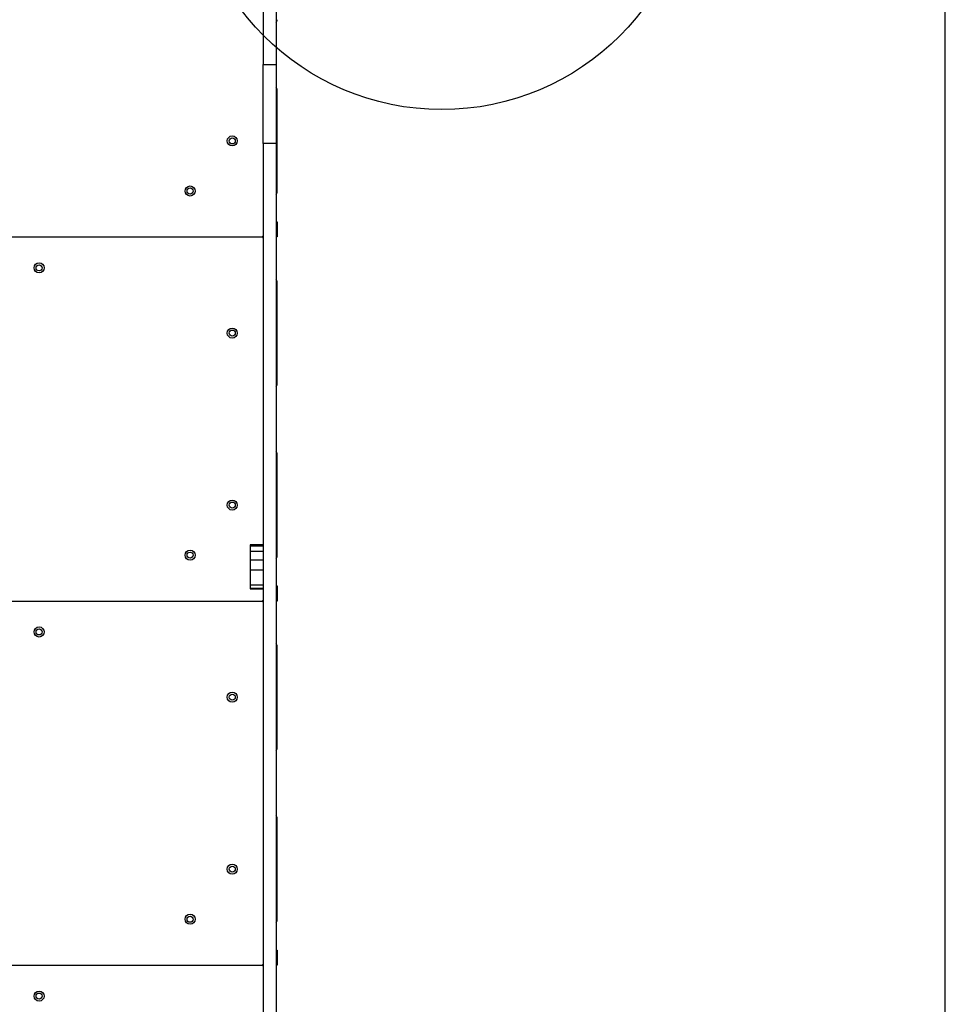
# Model space of a CAD drawing. Units: millimetres. Extents: x 1852 to 19537, y 9616 to 24599.
# Drawn here: x 10923 to 11842, y 12473 to 13450 of the extents above; entities that cross this region are included whole.
import ezdxf

# ---------------------------------------------------------------- set-up
doc = ezdxf.new("R2010")
doc.units = ezdxf.units.MM
doc.header["$LTSCALE"] = 100
doc.layers.add('OTWORY_MONTAŻOWE', color=1, linetype='Continuous')
doc.layers.add('WYLEWKI_BETONOWE', color=52, linetype='Continuous')

msp = doc.modelspace()

# ---------------------------------------------------------------- linework, layer by layer
at = {"color": 7, "linetype": 'Continuous', "lineweight": 25}
for p, q in [((11164.88, 13611.04), (11164.88, 13405.69)), ((11177.88, 13593.88), (11177.88, 13405.69)), ((11164.88, 13405.69), (11177.88, 13405.69)), ((11164.88, 13327.28), (11164.88, 13405.69)), ((11177.88, 13405.69), (11177.88, 13327.28)), ((11178.88, 13279.54), (11178.88, 13380.29)), ((11177.88, 13327.28), (11164.88, 13327.28)), ((11164.88, 13327.28), (11164.88, 12252.61)), ((11177.88, 13327.28), (11177.88, 12252.61)), ((11177.88, 13249.54), (11178.88, 13249.54)), ((11178.88, 13249.54), (11178.88, 13234.54)), ((10420.88, 13234.54), (11163.88, 13234.54)), ((11164.88, 13234.54), (11163.88, 13234.54)), ((11178.88, 13234.54), (11177.88, 13234.54)), ((11178.88, 13088.79), (11178.88, 13189.54)), ((11178.88, 12918.04), (11178.88, 13018.79)), ((11164.88, 12928.88), (11151.88, 12928.88)), ((11151.88, 12928.88), (11151.88, 12927.71)), ((11164.88, 12927.71), (11151.88, 12927.71)), ((11151.88, 12927.71), (11151.88, 12922.23)), ((11164.88, 12922.23), (11151.88, 12922.23)), ((11151.88, 12922.23), (11151.88, 12913.76)), ((11164.88, 12913.76), (11151.88, 12913.76)), ((11151.88, 12913.76), (11151.88, 12903.69)), ((11164.88, 12903.69), (11151.88, 12903.69)), ((11151.88, 12903.69), (11151.88, 12888.92)), ((11164.88, 12888.92), (11151.88, 12888.92)), ((11151.88, 12888.92), (11151.88, 12885.4)), ((11164.88, 12885.4), (11151.88, 12885.4)), ((11151.88, 12885.4), (11151.88, 12885.27)), ((11151.88, 12885.27), (11164.88, 12885.27)), ((11177.88, 12888.04), (11178.88, 12888.04)), ((11178.88, 12888.04), (11178.88, 12873.04)), ((10420.88, 12873.04), (11163.88, 12873.04)), ((11164.88, 12873.04), (11163.88, 12873.04)), ((11178.88, 12873.04), (11177.88, 12873.04)), ((11178.88, 12727.29), (11178.88, 12828.04)), ((11178.88, 12556.54), (11178.88, 12657.29)), ((11177.88, 12526.54), (11178.88, 12526.54)), ((11178.88, 12526.54), (11178.88, 12511.54)), ((10420.88, 12511.54), (11163.88, 12511.54)), ((11164.88, 12511.54), (11163.88, 12511.54)), ((11178.88, 12511.54), (11177.88, 12511.54))]:
    msp.add_line(p, q, dxfattribs=at)
for centre, radius in [((11134.23, 13329.91), 5), ((11134.23, 13329.91), 3), ((11092.38, 13280.19), 5), ((11092.38, 13280.19), 3), ((10942.38, 13203.89), 5), ((10942.38, 13203.89), 3), ((11134.23, 13139.16), 5), ((11134.23, 13139.16), 3), ((11134.23, 12968.41), 5), ((11134.23, 12968.41), 3), ((11092.38, 12918.69), 5), ((11092.38, 12918.69), 3), ((10942.38, 12842.39), 5), ((10942.38, 12842.39), 3), ((11134.23, 12777.66), 5), ((11134.23, 12777.66), 3), ((11134.23, 12606.91), 5), ((11134.23, 12606.91), 3), ((11092.38, 12557.19), 5), ((11092.38, 12557.19), 3), ((10942.38, 12480.89), 5), ((10942.38, 12480.89), 3)]:
    msp.add_circle(centre, radius, dxfattribs=at)
for centre, radius, start, end in [((11173.88, 13450.29), 5, 323.1301, 360), ((11173.88, 13380.29), 5, 0, 36.8699), ((11173.88, 13279.54), 5, 323.1301, 0), ((11163.88, 13235.54), 1, 270, 360), ((11163.88, 13233.54), 1, 0, 90), ((11173.88, 13189.54), 5, 0, 36.8699), ((11173.88, 13088.79), 5, 323.1301, 360), ((11173.88, 13018.79), 5, 0, 36.8699), ((11173.88, 12918.04), 5, 323.1301, 0), ((11163.88, 12874.04), 1, 270, 360), ((11163.88, 12872.04), 1, 360, 90), ((11173.88, 12828.04), 5, 0, 36.8699), ((11173.88, 12727.29), 5, 323.1301, 360), ((11173.88, 12657.29), 5, 0, 36.8699), ((11173.88, 12556.54), 5, 323.1301, 0), ((11163.88, 12512.54), 1, 270, 0), ((11163.88, 12510.54), 1, 360, 90)]:
    msp.add_arc(centre, radius, start, end, dxfattribs=at)
at = {"layer": 'OTWORY_MONTAŻOWE'}
msp.add_circle((11342.38, 13611.04), 250, dxfattribs=at)
at = {"layer": 'WYLEWKI_BETONOWE'}
msp.add_line((11842.38, 12016.06), (11842.38, 15389.1), dxfattribs=at)

doc.saveas('drawing.dxf')
